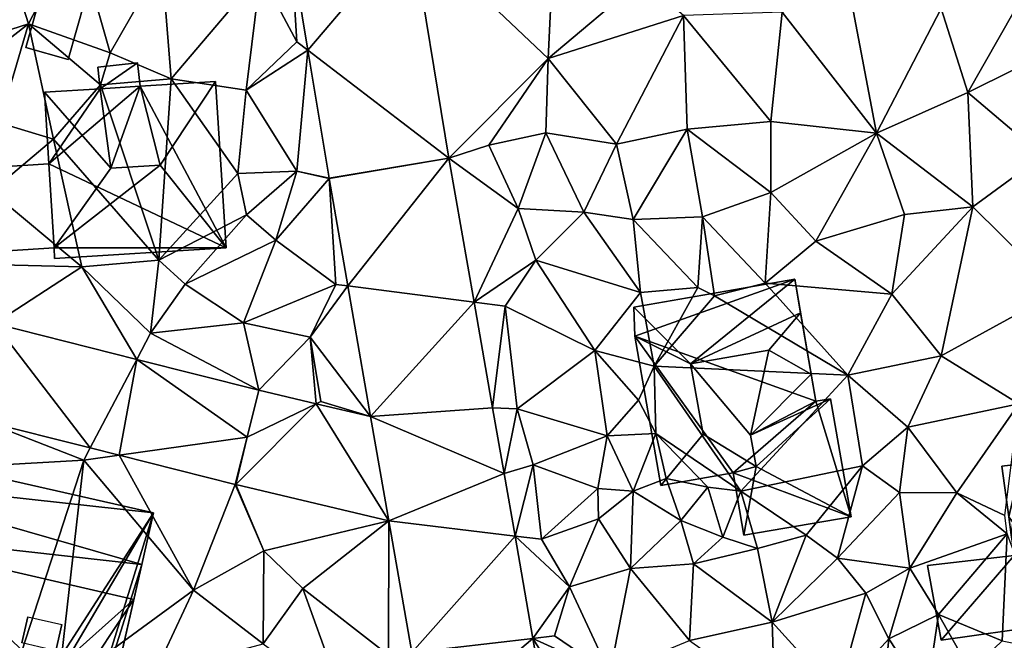
# Model space of a CAD drawing. Extents: x 574960 to 576044, y 6225931 to 6227012.
# Drawn here: x 575299 to 575360, y 6226305 to 6226343 of the extents above; entities that cross this region are included whole.
import ezdxf

# ---------------------------------------------------------------- set-up
doc = ezdxf.new("R2010")
doc.units = 0
doc.header["$MEASUREMENT"] = 0
for name, color, linetype in [('Bygninger_LOD2', 1, 'Continuous'), ('Terraen', 33, 'Continuous'), ('Terraen_vej', 33, 'Continuous')]:
    doc.layers.add(name, color=color, linetype=linetype)

# ---------------------------------------------------------------- blocks, each defined once
blk = doc.blocks.new('1km_6226_575_UTM32_ACAD_1_FMEBLOCK49')
at = {"layer": 'Terraen', "color": 9, "true_color": 0xbbbbbb}
for points in [[(10.55, 35.881, 52.75), (19, 27.87, 52.53), (19.26, 33.05, 52.63)], [(10.55, 35.881, 52.75), (12.887, 21.738, 52.67), (19, 27.87, 52.53)], [(-13.04, 30, 53.1), (-10.12, 35.65, 53.11), (-14.44, 34.38, 53.18)], [(-8, 28.23, 52.97), (-10.12, 35.65, 53.11), (-13.04, 30, 53.1)], [(-8, 28.23, 52.97), (-4.82, 33.79, 52.9), (-10.12, 35.65, 53.11)], [(3.154, 34.634, 52.905), (1.27, 33.12, 52.93), (3.51, 28.91, 52.8)], [(3.154, 34.634, 52.905), (3.51, 28.91, 52.8), (4.186, 28.393, 52.845)], [(-22.69, 26.93, 52.85), (-13.04, 30, 53.1), (-14.44, 34.38, 53.18)], [(-8, 28.23, 52.97), (-4.25, 26.62, 52.88), (-4.82, 33.79, 52.9)], [(-4.25, 26.62, 52.88), (1.27, 33.12, 52.93), (-4.82, 33.79, 52.9)], [(0.39, 25.93, 52.81), (1.27, 33.12, 52.93), (-4.25, 26.62, 52.88)], [(0.39, 25.93, 52.81), (3.51, 28.91, 52.8), (1.27, 33.12, 52.93)], [(19, 27.87, 52.53), (24.79, 32.75, 52.89), (19.26, 33.05, 52.63)], [(19, 27.87, 52.53), (27.36, 30.52, 52.45), (24.79, 32.75, 52.89)], [(44.9, 25.78, 52.35), (48.76, 32.57, 52.86), (43.24, 30.95, 52.54)], [(44.9, 25.78, 52.35), (53.42, 30.01, 52.26), (48.76, 32.57, 52.86)], [(39.26, 23.27, 52.35), (37.68, 31.62, 52.42), (33.43, 30.73, 52.42)], [(39.26, 23.27, 52.35), (43.24, 30.95, 52.54), (37.68, 31.62, 52.42)], [(23.23, 22.59, 52.35), (27.36, 30.52, 52.45), (19, 27.87, 52.53)], [(23.23, 22.59, 52.35), (27.58, 23.52, 52.37), (27.36, 30.52, 52.45)], [(32.75, 23.99, 52.33), (33.43, 30.73, 52.42), (27.36, 30.52, 52.45)], [(27.58, 23.52, 52.37), (32.75, 23.99, 52.33), (27.36, 30.52, 52.45)], [(39.26, 23.27, 52.35), (33.43, 30.73, 52.42), (32.75, 23.99, 52.33)], [(39.26, 23.27, 52.35), (44.9, 25.78, 52.35), (43.24, 30.95, 52.54)], [(-19.79, 24.77, 53.2), (-13.04, 30, 53.1), (-22.69, 26.93, 52.85)], [(-14.85, 23.9, 53.06), (-13.04, 30, 53.1), (-19.79, 24.77, 53.2)], [(-11.51, 22.9, 52.85), (-13.04, 30, 53.1), (-14.85, 23.9, 53.06)], [(-8, 28.23, 52.97), (-13.04, 30, 53.1), (-8.61, 26.24, 52.29)], [(-11.51, 22.9, 52.85), (-8.61, 26.24, 52.29), (-13.04, 30, 53.1)], [(44.9, 25.78, 52.35), (49.5, 21.88, 52.29), (53.42, 30.01, 52.26)], [(4.186, 28.393, 52.845), (3.51, 28.91, 52.8), (0.39, 25.93, 52.81)], [(-8, 28.23, 52.97), (-8.61, 26.24, 52.29), (-4.25, 26.62, 52.88)], [(4.186, 28.393, 52.845), (0.39, 25.93, 52.81), (3.5, 20.92, 52.82)], [(5.49, 20.499, 52.769), (4.186, 28.393, 52.845), (3.5, 20.92, 52.82)], [(12.887, 21.738, 52.67), (15.34, 22.53, 52.65), (19, 27.87, 52.53)], [(15.34, 22.53, 52.65), (18.87, 23.29, 52.56), (19, 27.87, 52.53)], [(18.87, 23.29, 52.56), (23.23, 22.59, 52.35), (19, 27.87, 52.53)], [(-5.01, 15.44, 52.65), (-8.61, 26.24, 52.29), (-11.51, 22.9, 52.85)], [(-5.01, 15.44, 52.65), (-4.25, 26.62, 52.88), (-8.61, 26.24, 52.29)], [(-5.01, 15.44, 52.65), (-0.13, 20.79, 53.16), (-4.25, 26.62, 52.88)], [(-0.13, 20.79, 53.16), (0.39, 25.93, 52.81), (-4.25, 26.62, 52.88)], [(-0.13, 20.79, 53.16), (3.5, 20.92, 52.82), (0.39, 25.93, 52.81)], [(45.2, 18.73, 52.42), (44.9, 25.78, 52.35), (39.26, 23.27, 52.35)], [(45.2, 18.73, 52.42), (49.5, 21.88, 52.29), (44.9, 25.78, 52.35)], [(-15.34, 19.68, 52.96), (-11.51, 22.9, 52.85), (-14.85, 23.9, 53.06)], [(32.73, 19.62, 52.46), (32.75, 23.99, 52.33), (27.58, 23.52, 52.37)], [(32.73, 19.62, 52.46), (39.26, 23.27, 52.35), (32.75, 23.99, 52.33)], [(17.16, 18.62, 52.58), (18.87, 23.29, 52.56), (15.34, 22.53, 52.65)], [(17.16, 18.62, 52.58), (21.21, 18.4, 52.42), (18.87, 23.29, 52.56)], [(21.21, 18.4, 52.42), (23.23, 22.59, 52.35), (18.87, 23.29, 52.56)], [(24.24, 17.95, 52.46), (27.58, 23.52, 52.37), (23.23, 22.59, 52.35)], [(28.53, 18.12, 52.51), (27.58, 23.52, 52.37), (24.24, 17.95, 52.46)], [(28.53, 18.12, 52.51), (32.73, 19.62, 52.46), (27.58, 23.52, 52.37)], [(35.51, 16.62, 52.48), (39.26, 23.27, 52.35), (32.73, 19.62, 52.46)], [(35.51, 16.62, 52.48), (40.98, 18.26, 52.54), (39.26, 23.27, 52.35)], [(45.2, 18.73, 52.42), (39.26, 23.27, 52.35), (40.98, 18.26, 52.54)], [(-9.76, 15.03, 52.91), (-11.51, 22.9, 52.85), (-15.34, 19.68, 52.96)], [(-9.76, 15.03, 52.91), (-5.01, 15.44, 52.65), (-11.51, 22.9, 52.85)], [(12.887, 21.738, 52.67), (17.16, 18.62, 52.58), (15.34, 22.53, 52.65)], [(24.24, 17.95, 52.46), (23.23, 22.59, 52.35), (21.21, 18.4, 52.42)], [(50.49, 13.5, 52.24), (49.5, 21.88, 52.29), (45.2, 18.73, 52.42)], [(12.887, 21.738, 52.67), (14.44, 12.847, 52.491), (17.16, 18.62, 52.58)], [(-5.01, 15.44, 52.65), (0.41, 18.23, 54.14), (-0.13, 20.79, 53.16)], [(0.41, 18.23, 54.14), (3.5, 20.92, 52.82), (-0.13, 20.79, 53.16)], [(2.22, 16.67, 52.86), (3.5, 20.92, 52.82), (0.41, 18.23, 54.14)], [(5.496, 20.465, 52.768), (3.5, 20.92, 52.82), (2.22, 16.67, 52.86)], [(5.496, 20.465, 52.768), (5.49, 20.499, 52.769), (3.5, 20.92, 52.82)], [(5.496, 20.465, 52.768), (2.22, 16.67, 52.86), (5.91, 13.95, 52.55)], [(5.496, 20.465, 52.768), (5.91, 13.95, 52.55), (6.65, 13.854, 52.648)], [(-9.76, 15.03, 52.91), (-15.34, 19.68, 52.96), (-14.72, 15.15, 52.89)], [(32.39, 14.03, 52.55), (32.73, 19.62, 52.46), (28.53, 18.12, 52.51)], [(32.39, 14.03, 52.55), (35.51, 16.62, 52.48), (32.73, 19.62, 52.46)], [(-3.39, 13.96, 52.62), (0.41, 18.23, 54.14), (-5.01, 15.44, 52.65)], [(-3.39, 13.96, 52.62), (2.22, 16.67, 52.86), (0.41, 18.23, 54.14)], [(14.44, 12.847, 52.491), (18.24, 15.43, 52.45), (17.16, 18.62, 52.58)], [(18.24, 15.43, 52.45), (21.21, 18.4, 52.42), (17.16, 18.62, 52.58)], [(18.24, 15.43, 52.45), (24.7, 13.44, 52.49), (21.21, 18.4, 52.42)], [(24.7, 13.44, 52.49), (24.24, 17.95, 52.46), (21.21, 18.4, 52.42)], [(40.2, 13.34, 52.35), (40.98, 18.26, 52.54), (35.51, 16.62, 52.48)], [(40.2, 13.34, 52.35), (45.2, 18.73, 52.42), (40.98, 18.26, 52.54)], [(43.24, 9.55, 52.27), (45.2, 18.73, 52.42), (40.2, 13.34, 52.35)], [(43.24, 9.55, 52.27), (50.49, 13.5, 52.24), (45.2, 18.73, 52.42)], [(28.23, 13.76, 52.45), (28.53, 18.12, 52.51), (24.24, 17.95, 52.46)], [(28.23, 13.76, 52.45), (24.24, 17.95, 52.46), (24.7, 13.44, 52.49)], [(29.27, 13.25, 51.41), (28.53, 18.12, 52.51), (28.23, 13.76, 52.45)], [(29.27, 13.25, 51.41), (32.39, 14.03, 52.55), (28.53, 18.12, 52.51)], [(0.21, 11.58, 52.49), (2.22, 16.67, 52.86), (-3.39, 13.96, 52.62)], [(0.21, 11.58, 52.49), (5.91, 13.95, 52.55), (2.22, 16.67, 52.86)], [(40.2, 13.34, 52.35), (35.51, 16.62, 52.48), (32.39, 14.03, 52.55)], [(-5.51, 10.94, 52.52), (-5.01, 15.44, 52.65), (-9.76, 15.03, 52.91)], [(-5.51, 10.94, 52.52), (-3.39, 13.96, 52.62), (-5.01, 15.44, 52.65)], [(14.44, 12.847, 52.491), (16.35, 12.6, 52.55), (18.24, 15.43, 52.45)], [(21.88, 9.88, 52.55), (18.24, 15.43, 52.45), (16.35, 12.6, 52.55)], [(21.88, 9.88, 52.55), (24.7, 13.44, 52.49), (18.24, 15.43, 52.45)], [(-15.134, 11.536, 52.87), (-9.76, 15.03, 52.91), (-14.72, 15.15, 52.89)], [(-15.134, 11.536, 52.87), (-6.359, 9.326, 52.709), (-9.76, 15.03, 52.91)], [(-6.359, 9.326, 52.709), (-5.51, 10.94, 52.52), (-9.76, 15.03, 52.91)], [(37.48, 8.36, 52.27), (32.39, 14.03, 52.55), (29.27, 13.25, 51.41)], [(37.48, 8.36, 52.27), (40.2, 13.34, 52.35), (32.39, 14.03, 52.55)], [(-5.51, 10.94, 52.52), (0.21, 11.58, 52.49), (-3.39, 13.96, 52.62)], [(4.33, 10.69, 52.6), (5.91, 13.95, 52.55), (0.21, 11.58, 52.49)], [(6.65, 13.854, 52.648), (5.91, 13.95, 52.55), (4.33, 10.69, 52.6)], [(8.057, 5.798, 52.502), (6.65, 13.854, 52.648), (4.33, 10.69, 52.6)], [(25.55, 8.91, 52.61), (24.7, 13.44, 52.49), (21.88, 9.88, 52.55)], [(25.55, 8.91, 52.61), (28.23, 13.76, 52.45), (24.7, 13.44, 52.49)], [(25.55, 8.91, 52.61), (29.27, 13.25, 51.41), (28.23, 13.76, 52.45)], [(48.03, 6.59, 52.32), (50.49, 13.5, 52.24), (43.24, 9.55, 52.27)], [(14.44, 12.847, 52.491), (15.577, 6.336, 52.359), (16.35, 12.6, 52.55)], [(37.48, 8.36, 52.27), (29.27, 13.25, 51.41), (25.55, 8.91, 52.61)], [(37.48, 8.36, 52.27), (43.24, 9.55, 52.27), (40.2, 13.34, 52.35)], [(15.577, 6.336, 52.359), (17.09, 6.28, 52.52), (16.35, 12.6, 52.55)], [(17.09, 6.28, 52.52), (21.88, 9.88, 52.55), (16.35, 12.6, 52.55)], [(1.152, 7.434, 52.571), (0.21, 11.58, 52.49), (-5.51, 10.94, 52.52)], [(1.152, 7.434, 52.571), (4.33, 10.69, 52.6), (0.21, 11.58, 52.49)], [(1.152, 7.434, 52.571), (-5.51, 10.94, 52.52), (-6.359, 9.326, 52.709)], [(1.152, 7.434, 52.571), (4.7, 6.593, 52.536), (4.33, 10.69, 52.6)], [(4.7, 6.593, 52.536), (4.98, 6.73, 52.58), (4.33, 10.69, 52.6)], [(8.057, 5.798, 52.502), (4.33, 10.69, 52.6), (4.98, 6.73, 52.58)], [(22.64, 4.61, 52.37), (21.88, 9.88, 52.55), (17.09, 6.28, 52.52)], [(24.58, 6.8, 52.5), (25.55, 8.91, 52.61), (21.88, 9.88, 52.55)], [(22.64, 4.61, 52.37), (24.58, 6.8, 52.5), (21.88, 9.88, 52.55)], [(41.18, 5.15, 52.31), (43.24, 9.55, 52.27), (37.48, 8.36, 52.27)], [(48.03, 6.59, 52.32), (43.24, 9.55, 52.27), (41.18, 5.15, 52.31)], [(25.65, 4.75, 51.57), (25.55, 8.91, 52.61), (24.58, 6.8, 52.5)], [(30.88, 1.2, 53.53), (25.55, 8.91, 52.61), (25.65, 4.75, 51.57)], [(30.88, 1.2, 53.53), (37.48, 8.36, 52.27), (25.55, 8.91, 52.61)], [(30.88, 1.2, 53.53), (38.39, 2.77, 52.29), (37.48, 8.36, 52.27)], [(38.39, 2.77, 52.29), (41.18, 5.15, 52.31), (37.48, 8.36, 52.27)], [(8.057, 5.798, 52.502), (4.98, 6.73, 52.58), (4.7, 6.593, 52.536)], [(22.64, 4.61, 52.37), (25.65, 4.75, 51.57), (24.58, 6.8, 52.5)], [(16.284, 2.287, 52.277), (17.09, 6.28, 52.52), (15.577, 6.336, 52.359)], [(16.284, 2.287, 52.277), (18.08, 2.82, 52.25), (17.09, 6.28, 52.52)], [(18.08, 2.82, 52.25), (22.64, 4.61, 52.37), (17.09, 6.28, 52.52)], [(44.22, 1.09, 52.36), (48.03, 6.59, 52.32), (41.18, 5.15, 52.31)], [(44.22, 1.09, 52.36), (47.18, -0.31, 52.59), (48.03, 6.59, 52.32)], [(-15.823, 5.522, 52.89), (-16.14, 2.75, 52.76), (-9.63, 3.11, 52.61)], [(-9.234, 3.863, 52.792), (-15.823, 5.522, 52.89), (-9.63, 3.11, 52.61)], [(40.67, 1.11, 52.36), (41.18, 5.15, 52.31), (38.39, 2.77, 52.29)], [(44.22, 1.09, 52.36), (41.18, 5.15, 52.31), (40.67, 1.11, 52.36)], [(-0.252, 1.601, 52.659), (0.44, 4.52, 52.615), (-0.293, 1.611, 52.659)], [(22.06, 1.37, 51.77), (22.64, 4.61, 52.37), (18.08, 2.82, 52.25)], [(24.25, 1.19, 52.45), (22.64, 4.61, 52.37), (22.06, 1.37, 51.77)], [(24.25, 1.19, 52.45), (25.65, 4.75, 51.57), (22.64, 4.61, 52.37)], [(24.25, 1.19, 52.45), (26.28, 1.98, 51.64), (25.65, 4.75, 51.57)], [(28.85, 1.45, 53.6), (30.88, 1.2, 53.53), (25.65, 4.75, 51.57)], [(28.85, 1.45, 53.6), (25.65, 4.75, 51.57), (26.28, 1.98, 51.64)], [(-7.454, 3.415, 52.766), (-9.234, 3.863, 52.792), (-9.63, 3.11, 52.61)], [(-13.97, -10.25, 52.92), (-9.63, 3.11, 52.61), (-16.14, 2.75, 52.76)], [(-13.97, -10.25, 52.92), (-11.24, -11.02, 52.9), (-9.63, 3.11, 52.61)], [(-11.24, -11.02, 52.9), (-2.86, -4.9, 52.58), (-9.63, 3.11, 52.61)], [(-7.454, 3.415, 52.766), (-9.63, 3.11, 52.61), (-2.86, -4.9, 52.58)], [(-7.454, 3.415, 52.766), (-2.86, -4.9, 52.58), (-0.293, 1.611, 52.659)], [(16.284, 2.287, 52.277), (16.962, -1.574, 52.228), (18.08, 2.82, 52.25)], [(16.962, -1.574, 52.228), (18.59, -1.77, 52.31), (18.08, 2.82, 52.25)], [(18.59, -1.77, 52.31), (22.06, 1.37, 51.77), (18.08, 2.82, 52.25)], [(34.91, -1.52, 53.53), (38.39, 2.77, 52.29), (30.88, 1.2, 53.53)], [(36.86, -2.93, 52.16), (38.39, 2.77, 52.29), (34.91, -1.52, 53.53)], [(36.86, -2.93, 52.16), (40.67, 1.11, 52.36), (38.39, 2.77, 52.29)], [(27.19, -0.6, 52.42), (26.28, 1.98, 51.64), (24.25, 1.19, 52.45)], [(27.19, -0.6, 52.42), (28.85, 1.45, 53.6), (26.28, 1.98, 51.64)], [(-0.293, 1.611, 52.659), (-2.86, -4.9, 52.58), (1.47, -2.47, 52.72)], [(-0.252, 1.601, 52.659), (-0.293, 1.611, 52.659), (1.47, -2.47, 52.72)], [(9.182, -0.635, 52.372), (-0.252, 1.601, 52.659), (1.47, -2.47, 52.72)], [(18.59, -1.77, 52.31), (22.11, -0.51, 52.6), (22.06, 1.37, 51.77)], [(22.11, -0.51, 52.6), (24.25, 1.19, 52.45), (22.06, 1.37, 51.77)], [(29.77, -1.64, 53.8), (28.85, 1.45, 53.6), (27.19, -0.6, 52.42)], [(29.77, -1.64, 53.8), (30.88, 1.2, 53.53), (28.85, 1.45, 53.6)], [(24.09, -3.57, 52.47), (24.25, 1.19, 52.45), (22.11, -0.51, 52.6)], [(24.09, -3.57, 52.47), (27.19, -0.6, 52.42), (24.25, 1.19, 52.45)], [(31.92, -2.33, 52.07), (30.88, 1.2, 53.53), (29.77, -1.64, 53.8)], [(31.92, -2.33, 52.07), (34.91, -1.52, 53.53), (30.88, 1.2, 53.53)], [(36.86, -2.93, 52.16), (41.31, -3.55, 52.28), (40.67, 1.11, 52.36)], [(41.31, -3.55, 52.28), (44.22, 1.09, 52.36), (40.67, 1.11, 52.36)], [(41.31, -3.55, 52.28), (47.31, -1.44, 53.09), (44.22, 1.09, 52.36)], [(47.31, -1.44, 53.09), (47.18, -0.31, 52.59), (44.22, 1.09, 52.36)], [(20.33, -4.69, 52.24), (22.11, -0.51, 52.6), (18.59, -1.77, 52.31)], [(20.33, -4.69, 52.24), (24.09, -3.57, 52.47), (22.11, -0.51, 52.6)], [(24.09, -3.57, 52.47), (27.98, -3.28, 52.21), (27.19, -0.6, 52.42)], [(27.98, -3.28, 52.21), (29.77, -1.64, 53.8), (27.19, -0.6, 52.42)], [(9.182, -0.635, 52.372), (1.47, -2.47, 52.72), (3.88, -4.8, 52.41)], [(9.182, -0.635, 52.372), (3.88, -4.8, 52.41), (9.15, -8.92, 52.3)], [(9.182, -0.635, 52.372), (9.15, -8.92, 52.3), (10.607, -8.749, 52.322)], [(16.962, -1.574, 52.228), (20.33, -4.69, 52.24), (18.59, -1.77, 52.31)], [(16.962, -1.574, 52.228), (18.068, -7.875, 52.148), (20.33, -4.69, 52.24)], [(27.98, -3.28, 52.21), (31.92, -2.33, 52.07), (29.77, -1.64, 53.8)], [(32.82, -6.88, 52.01), (34.91, -1.52, 53.53), (31.92, -2.33, 52.07)], [(32.82, -6.88, 52.01), (36.86, -2.93, 52.16), (34.91, -1.52, 53.53)], [(43.08, -6.4, 52.3), (47.31, -1.44, 53.09), (41.31, -3.55, 52.28)], [(47, -8.02, 51.45), (47.31, -1.44, 53.09), (43.08, -6.4, 52.3)], [(47, -8.02, 51.45), (50.04, -8.62, 51.37), (47.31, -1.44, 53.09)], [(32.82, -6.88, 52.01), (31.92, -2.33, 52.07), (27.98, -3.28, 52.21)], [(1.43, -8.21, 52.68), (1.47, -2.47, 52.72), (-2.86, -4.9, 52.58)], [(3.88, -4.8, 52.41), (1.47, -2.47, 52.72), (1.43, -8.21, 52.68)], [(32.82, -6.88, 52.01), (38.6, -5.08, 52.09), (36.86, -2.93, 52.16)], [(38.6, -5.08, 52.09), (41.31, -3.55, 52.28), (36.86, -2.93, 52.16)], [(22.82, -10.05, 51.96), (24.09, -3.57, 52.47), (20.33, -4.69, 52.24)], [(22.82, -10.05, 51.96), (27.73, -8.01, 51.93), (24.09, -3.57, 52.47)], [(27.73, -8.01, 51.93), (27.98, -3.28, 52.21), (24.09, -3.57, 52.47)], [(27.73, -8.01, 51.93), (32.82, -6.88, 52.01), (27.98, -3.28, 52.21)], [(40.02, -7.91, 51.85), (41.31, -3.55, 52.28), (38.6, -5.08, 52.09)], [(40.02, -7.91, 51.85), (43.08, -6.4, 52.3), (41.31, -3.55, 52.28)], [(6.43, -11.87, 52.22), (3.88, -4.8, 52.41), (1.43, -8.21, 52.68)], [(6.43, -11.87, 52.22), (9.15, -8.92, 52.3), (3.88, -4.8, 52.41)], [(18.068, -7.875, 52.148), (19.39, -7.72, 52.14), (20.33, -4.69, 52.24)], [(22.82, -10.05, 51.96), (20.33, -4.69, 52.24), (19.39, -7.72, 52.14)], [(-5.26, -10.01, 52.54), (-2.86, -4.9, 52.58), (-11.24, -11.02, 52.9)], [(-5.26, -10.01, 52.54), (1.43, -8.21, 52.68), (-2.86, -4.9, 52.58)], [(36.88, -11.34, 51.81), (38.6, -5.08, 52.09), (32.82, -6.88, 52.01)], [(36.88, -11.34, 51.81), (40.02, -7.91, 51.85), (38.6, -5.08, 52.09)], [(42.35, -11.43, 52.19), (43.08, -6.4, 52.3), (40.02, -7.91, 51.85)], [(42.35, -11.43, 52.19), (45.05, -9.89, 51.41), (43.08, -6.4, 52.3)], [(45.05, -9.89, 51.41), (47, -8.02, 51.45), (43.08, -6.4, 52.3)], [(32.98, -11.74, 51.82), (32.82, -6.88, 52.01), (27.73, -8.01, 51.93)], [(36.88, -11.34, 51.81), (32.82, -6.88, 52.01), (32.98, -11.74, 51.82)], [(18.068, -7.875, 52.148), (22.82, -10.05, 51.96), (19.39, -7.72, 52.14)], [(18.068, -7.875, 52.148), (22.43, -14.8, 52.14), (22.82, -10.05, 51.96)], [(19.814, -17.816, 52.021), (22.43, -14.8, 52.14), (18.068, -7.875, 52.148)], [(36.88, -11.34, 51.81), (39.55, -12.58, 51.84), (40.02, -7.91, 51.85)], [(39.55, -12.58, 51.84), (42.35, -11.43, 52.19), (40.02, -7.91, 51.85)]]:
    blk.add_polyline3d(points, close=True, dxfattribs=at)
blk = doc.blocks.new('1km_6226_575_UTM32_ACAD_1_FMEBLOCK122')
at = {"layer": 'Terraen_vej', "color": 251, "true_color": 0x555555}
for points in [[(4.186, 28.393, 52.845), (10.55, 35.881, 52.75), (3.154, 34.634, 52.905)], [(4.186, 28.393, 52.845), (12.887, 21.738, 52.67), (10.55, 35.881, 52.75)], [(12.887, 21.738, 52.67), (4.186, 28.393, 52.845), (5.49, 20.499, 52.769)], [(12.887, 21.738, 52.67), (5.49, 20.499, 52.769), (5.496, 20.465, 52.768)], [(6.65, 13.854, 52.648), (12.887, 21.738, 52.67), (5.496, 20.465, 52.768)], [(6.65, 13.854, 52.648), (14.44, 12.847, 52.491), (12.887, 21.738, 52.67)], [(14.44, 12.847, 52.491), (6.65, 13.854, 52.648), (8.057, 5.798, 52.502)], [(14.44, 12.847, 52.491), (8.057, 5.798, 52.502), (15.577, 6.336, 52.359)], [(-9.234, 3.863, 52.792), (-15.134, 11.536, 52.87), (-15.823, 5.522, 52.89)], [(-9.234, 3.863, 52.792), (-6.359, 9.326, 52.709), (-15.134, 11.536, 52.87)], [(-7.454, 3.415, 52.766), (-6.359, 9.326, 52.709), (-9.234, 3.863, 52.792)], [(0.44, 4.52, 52.615), (-6.359, 9.326, 52.709), (-7.454, 3.415, 52.766)], [(0.44, 4.52, 52.615), (1.152, 7.434, 52.571), (-6.359, 9.326, 52.709)], [(0.44, 4.52, 52.615), (4.7, 6.593, 52.536), (1.152, 7.434, 52.571)], [(-0.252, 1.601, 52.659), (4.7, 6.593, 52.536), (0.44, 4.52, 52.615)], [(9.182, -0.635, 52.372), (4.7, 6.593, 52.536), (-0.252, 1.601, 52.659)], [(9.182, -0.635, 52.372), (8.057, 5.798, 52.502), (4.7, 6.593, 52.536)], [(16.284, 2.287, 52.277), (15.577, 6.336, 52.359), (8.057, 5.798, 52.502)], [(9.182, -0.635, 52.372), (16.284, 2.287, 52.277), (8.057, 5.798, 52.502)], [(0.44, 4.52, 52.615), (-7.454, 3.415, 52.766), (-0.293, 1.611, 52.659)], [(9.182, -0.635, 52.372), (16.962, -1.574, 52.228), (16.284, 2.287, 52.277)], [(9.182, -0.635, 52.372), (10.607, -8.749, 52.322), (16.962, -1.574, 52.228)], [(16.962, -1.574, 52.228), (10.607, -8.749, 52.322), (18.068, -7.875, 52.148)], [(11.443, -13.51, 52.292), (18.068, -7.875, 52.148), (10.607, -8.749, 52.322)], [(11.443, -13.51, 52.292), (19.814, -17.816, 52.021), (18.068, -7.875, 52.148)]]:
    blk.add_polyline3d(points, close=True, dxfattribs=at)
blk = doc.blocks.new('building_16705')
at = {"layer": 'Bygninger_LOD2', "color": 16, "true_color": 0x7e0000}
for points in [[(-2.794, -2.73, 52.12), (-3.623, 1.87, 52.61), (1.742, 2.495, 52.1), (3.623, -1.839, 51.498)], [(1.716, 2.49, 53.61), (-3.623, 1.87, 52.61), (1.742, 2.495, 52.1)], [(-2.794, -2.73, 53.68), (-3.623, 1.87, 53.69), (1.716, 2.49, 53.61)], [(-3.623, 1.87, 53.69), (-3.623, 1.87, 52.61), (1.716, 2.49, 53.61)], [(1.716, 2.49, 53.61), (3.606, -1.84, 53.59), (-2.794, -2.73, 53.68)], [(2.946, 2.73, 53.59), (3.606, -1.84, 53.59), (1.716, 2.49, 53.61)], [(2.946, 2.73, 52.31), (1.716, 2.49, 53.61), (1.742, 2.495, 52.1)], [(2.946, 2.73, 53.59), (1.716, 2.49, 53.61), (2.946, 2.73, 52.31)], [(1.742, 2.495, 52.1), (2.946, 2.73, 52.31), (3.623, -1.839, 51.498)], [(2.946, 2.73, 52.31), (3.623, -1.839, 51.498), (3.606, -1.84, 53.59), (2.946, 2.73, 53.59)], [(-3.623, 1.87, 52.61), (-2.794, -2.73, 52.12), (-2.794, -2.73, 53.68), (-3.623, 1.87, 53.69)], [(-2.794, -2.73, 52.12), (-2.794, -2.73, 53.68), (3.606, -1.84, 53.59), (3.623, -1.839, 51.498)]]:
    blk.add_3dface(points, dxfattribs=at)
blk = doc.blocks.new('building_199763')
at = {"layer": 'Bygninger_LOD2', "color": 16, "true_color": 0x7e0000}
for points in [[(5.69, 31.08, 59.48), (24.3, 26.87, 59.4), (5.2, 28.97, 61.31)], [(24.3, 26.87, 52.61), (5.2, 28.97, 53.14), (5.69, 31.08, 52.92)], [(5.69, 31.08, 59.48), (24.3, 26.87, 59.4), (24.3, 26.87, 52.61), (5.69, 31.08, 52.92)], [(17.83, 16.83, 52.84), (4.15, 19.93, 53.17), (5.2, 28.97, 53.14)], [(23.58, 23.68, 62.17), (4.48, 25.83, 64.05), (5.2, 28.97, 61.31)], [(24.3, 26.87, 59.4), (23.58, 23.68, 62.17), (5.2, 28.97, 61.31)], [(24.3, 26.87, 52.61), (17.83, 16.83, 52.84), (5.2, 28.97, 53.14)], [(24.3, 26.87, 52.61), (23.58, 23.68, 52.36), (6.65, -29.98, 53.48)], [(24.3, 26.87, 52.61), (6.65, -29.98, 53.48), (17.47, 15.28, 52.72)], [(24.3, 26.87, 52.61), (17.47, 15.28, 52.72), (17.83, 16.83, 52.84)], [(24.3, 26.87, 59.4), (23.58, 23.68, 52.36), (23.58, 23.68, 62.17)], [(24.3, 26.87, 52.61), (23.58, 23.68, 52.36), (24.3, 26.87, 59.4)], [(17.83, 16.83, 59.1), (4.269, 24.907, 63.238), (4.48, 25.83, 64.05)], [(17.83, 16.83, 59.1), (4.48, 25.83, 64.05), (23.09, 21.54, 64.03)], [(23.58, 23.68, 62.17), (23.09, 21.54, 64.03), (4.48, 25.83, 64.05)], [(3.95, 23.51, 62.01), (4.269, 24.907, 63.238), (17.83, 16.83, 59.1)], [(4.15, 19.93, 59.07), (3.95, 23.51, 62.01), (17.83, 16.83, 59.1)], [(23.58, 23.68, 52.36), (21.46, 14.37, 51.4), (6.65, -29.98, 53.48)], [(21.82, 15.95, 59.13), (23.58, 23.68, 52.36), (21.46, 14.37, 51.4)], [(23.58, 23.68, 62.17), (23.58, 23.68, 52.36), (21.82, 15.95, 59.13)], [(23.09, 21.54, 64.03), (23.58, 23.68, 62.17), (21.82, 15.95, 59.13)], [(19.71, 16.44, 59.13), (17.83, 16.83, 59.1), (23.09, 21.54, 64.03)], [(21.82, 15.95, 59.13), (19.71, 16.44, 59.13), (23.09, 21.54, 64.03)], [(16.18, 18.85, 60.46), (16.55, 20.46, 61.925), (16.18, 18.85, 61.95)], [(16.18, 18.85, 60.46), (16.55, 20.46, 61.925), (18.65, 19.98, 61.945), (18.28, 18.37, 60.46)], [(16.18, 18.85, 61.95), (16.55, 20.46, 61.925), (18.65, 19.98, 61.945), (18.28, 18.37, 61.98)], [(4.15, 19.93, 53.17), (17.83, 16.83, 52.84), (17.83, 16.83, 59.1), (4.15, 19.93, 59.07)], [(18.28, 18.37, 60.46), (18.65, 19.98, 61.945), (18.28, 18.37, 61.98)]]:
    blk.add_3dface(points, dxfattribs=at)
blk = doc.blocks.new('building_164296')
at = {"layer": 'Bygninger_LOD2', "color": 16, "true_color": 0x7e0000}
for points in [[(1.65, 7.03, 59.46), (-5.22, 6.17, 52.3), (3.29, 7.24, 52.26)], [(-5.22, 6.17, 52.3), (3.29, 7.24, 52.26), (3.36, 6.66, 52.19)], [(-0.48, 4, 59.84), (-5.22, 6.17, 59.41), (1.65, 7.03, 59.46)], [(-5.22, 6.17, 59.41), (-5.22, 6.17, 52.3), (1.65, 7.03, 59.46)], [(1.65, 7.03, 59.46), (4.26, 4.75, 59.31), (-0.48, 4, 59.84)], [(1.65, 7.03, 59.46), (3.29, 7.24, 52.26), (3.29, 7.24, 59.36)], [(3.29, 7.24, 59.36), (3.36, 6.66, 59.37), (1.65, 7.03, 59.46)], [(1.65, 7.03, 59.46), (3.36, 6.66, 59.37), (4.26, 4.75, 59.31)], [(3.36, 6.66, 59.37), (3.36, 6.66, 52.19), (3.29, 7.24, 52.26), (3.29, 7.24, 59.36)], [(4.01, 6.74, 52.2), (3.36, 6.66, 52.19), (3.36, 6.66, 59.37), (4.01, 6.74, 59.29)], [(3.36, 6.66, 52.19), (4.01, 6.74, 52.2), (4.26, 4.75, 52.13)], [(3.36, 6.66, 59.37), (4.01, 6.74, 59.29), (4.26, 4.75, 59.31)], [(4.01, 6.74, 52.2), (4.01, 6.74, 59.29), (4.26, 4.75, 59.31), (4.26, 4.75, 52.13)], [(-5.22, 6.17, 52.3), (3.36, 6.66, 52.19), (-4.84, 3.17, 52.36)], [(-5.22, 6.17, 59.41), (-5.22, 6.17, 52.3), (-4.84, 3.17, 52.36), (-4.84, 3.17, 59.48)], [(-4.84, 3.17, 59.48), (-5.22, 6.17, 59.41), (-0.48, 4, 59.84)], [(3.36, 6.66, 52.19), (4.26, 4.75, 52.13), (-4.84, 3.17, 52.36)], [(-5.46, -1.22, 52.28), (4.26, 4.75, 52.13), (6.05, -6.07, 51.91)], [(-4.84, 3.17, 52.36), (4.26, 4.75, 52.13), (-5.46, -1.22, 52.28)], [(-0.48, 4, 59.84), (4.26, 4.75, 59.31), (1.41, -3.88, 59.84)], [(4.68, 4.8, 59.27), (6.05, -6.07, 59.34), (1.41, -3.88, 59.84)], [(4.26, 4.75, 59.31), (4.68, 4.8, 59.27), (1.41, -3.88, 59.84)], [(4.26, 4.75, 52.13), (4.26, 4.75, 59.31), (4.68, 4.8, 59.27), (4.68, 4.8, 52.13)], [(4.26, 4.75, 52.13), (4.68, 4.8, 52.13), (6.05, -6.07, 51.91)], [(4.68, 4.8, 52.13), (4.68, 4.8, 59.27), (6.05, -6.07, 59.34), (6.05, -6.07, 51.91)], [(-4.05, -2.24, 59.44), (-4.84, 3.17, 59.48), (-0.48, 4, 59.84)], [(-4.05, -2.24, 59.44), (-0.48, 4, 59.84), (1.41, -3.88, 59.84)], [(-4.84, 3.17, 52.36), (-5.61, -0.1, 52.39), (-6.05, 3.02, 52.37)], [(-4.84, 3.17, 59.48), (-4.84, 3.17, 52.36), (-6.05, 3.02, 52.37), (-6.05, 3.02, 59.38)], [(-4.84, 3.17, 59.48), (-5.61, -0.1, 59.35), (-6.05, 3.02, 59.38)], [(-5.46, -1.22, 52.28), (-5.61, -0.1, 52.39), (-4.84, 3.17, 52.36)], [(-4.05, -2.24, 59.44), (-5.61, -0.1, 59.35), (-4.84, 3.17, 59.48)], [(-5.61, -0.1, 59.35), (-5.61, -0.1, 52.39), (-6.05, 3.02, 52.37)], [(-5.61, -0.1, 59.35), (-6.05, 3.02, 52.37), (-6.05, 3.02, 59.38)], [(-5.46, -1.22, 59.34), (-5.61, -0.1, 59.35), (-4.05, -2.24, 59.44)], [(-5.46, -1.22, 52.28), (-5.61, -0.1, 52.39), (-5.46, -1.22, 59.34)], [(-5.46, -1.22, 59.34), (-5.61, -0.1, 52.39), (-5.61, -0.1, 59.35)], [(-5.46, -1.22, 52.28), (-4.05, -2.24, 52.31), (-5.255, -2.475, 52.1)], [(-5.46, -1.22, 52.28), (6.05, -6.07, 51.91), (-4.05, -2.24, 52.31)], [(-5.23, -2.47, 59.34), (-5.46, -1.22, 59.34), (-4.05, -2.24, 59.44)], [(-5.23, -2.47, 59.34), (-5.46, -1.22, 52.28), (-5.46, -1.22, 59.34)], [(-5.23, -2.47, 59.34), (-5.255, -2.475, 52.1), (-5.46, -1.22, 52.28)], [(-5.255, -2.475, 52.1), (-5.23, -2.47, 59.34), (-4.05, -2.24, 53.59)], [(-4.05, -2.24, 52.31), (-5.255, -2.475, 52.1), (-4.05, -2.24, 53.59)], [(-5.23, -2.47, 59.34), (-4.05, -2.24, 59.44), (-4.05, -2.24, 53.59)], [(-3.29, -7.24, 51.43), (-3.373, -6.809, 51.498), (-4.05, -2.24, 52.31)], [(-4.05, -2.24, 53.59), (-3.29, -7.24, 51.43), (-3.29, -7.24, 59.39)], [(-4.05, -2.24, 53.59), (-3.29, -7.24, 59.39), (-4.05, -2.24, 59.44)], [(-4.05, -2.24, 52.31), (-3.29, -7.24, 51.43), (-4.05, -2.24, 53.59)], [(6.05, -6.07, 51.91), (-3.29, -7.24, 51.43), (-3.373, -6.809, 51.498), (-4.05, -2.24, 52.31)], [(1.41, -3.88, 59.84), (-3.29, -7.24, 59.39), (-4.05, -2.24, 59.44)], [(-3.29, -7.24, 59.39), (1.41, -3.88, 59.84), (6.05, -6.07, 59.34)], [(-3.29, -7.24, 59.39), (-3.29, -7.24, 51.43), (6.05, -6.07, 51.91), (6.05, -6.07, 59.34)]]:
    blk.add_3dface(points, dxfattribs=at)
blk = doc.blocks.new('building_64170')
at = {"layer": 'Bygninger_LOD2', "color": 16, "true_color": 0x7e0000}
for points in [[(-2.31, 5.765, 56.75), (0.14, 6.035, 56.72), (0.14, 6.035, 52.89), (-2.31, 5.765, 52.9)], [(-2.16, 4.435, 52.77), (-2.31, 5.765, 52.9), (0.14, 6.035, 52.89)], [(-2.31, 5.765, 56.75), (0.14, 6.035, 56.72), (-2.16, 4.435, 57.04)], [(-2.16, 4.435, 57.04), (-2.31, 5.765, 56.75), (-2.31, 5.765, 52.9), (-2.16, 4.435, 52.77)], [(-2.16, 4.435, 52.77), (0.14, 6.035, 52.89), (0.3, 4.585, 52.85)], [(-2.16, 4.435, 57.04), (0.14, 6.035, 56.72), (0.3, 4.585, 57.03)], [(0.3, 4.585, 52.85), (0.14, 6.035, 52.89), (0.14, 6.035, 56.72), (0.3, 4.585, 57.03)], [(4.95, 4.875, 52.84), (0.3, 4.585, 52.85), (0.3, 4.585, 57.03), (4.95, 4.875, 57.02)], [(0.3, 4.585, 52.85), (4.95, 4.875, 52.84), (5.6, -5.365, 52.75)], [(1.54, -0.285, 58.08), (0.3, 4.585, 57.03), (4.95, 4.875, 57.02)], [(4.95, 4.875, 57.02), (5.6, -5.365, 56.96), (1.54, -0.285, 58.08)], [(5.6, -5.365, 52.75), (4.95, 4.875, 52.84), (4.95, 4.875, 57.02), (5.6, -5.365, 56.96)], [(-5.6, 4.215, 56.99), (-2.16, 4.435, 57.04), (-2.16, 4.435, 52.77), (-5.6, 4.215, 52.87)], [(-5.33, -0.205, 52.8), (-5.6, 4.215, 52.87), (-2.16, 4.435, 52.77)], [(-5.6, 4.215, 56.99), (-2.16, 4.435, 57.04), (-1.51, -0.455, 58.09)], [(-5.33, -0.205, 52.8), (-2.16, 4.435, 52.77), (0.3, 4.585, 52.85)], [(-5.33, -0.205, 52.8), (0.3, 4.585, 52.85), (5.6, -5.365, 52.75)], [(-2.16, 4.435, 57.04), (0.3, 4.585, 57.03), (-1.51, -0.455, 58.09)], [(-1.51, -0.455, 58.09), (0.3, 4.585, 57.03), (1.54, -0.285, 58.08)], [(-5.33, -0.205, 56.95), (-5.6, 4.215, 56.99), (-1.51, -0.455, 58.09), (-5.01, -5.375, 57.01)], [(-5.6, 4.215, 56.99), (-5.6, 4.215, 52.87), (-5.33, -0.205, 56.95)], [(-5.6, 4.215, 52.87), (-5.33, -0.205, 52.8), (-5.33, -0.205, 56.95)], [(-5.33, -0.205, 52.8), (5.6, -5.365, 52.75), (-5.01, -5.375, 52.79)], [(-5.33, -0.205, 56.95), (-5.01, -5.375, 52.79), (-5.01, -5.375, 57.01)], [(-5.33, -0.205, 56.95), (-5.33, -0.205, 52.8), (-5.01, -5.375, 52.79)], [(1.54, -0.285, 58.08), (5.6, -5.365, 56.96), (-5.01, -5.375, 57.01)], [(-1.51, -0.455, 58.09), (1.54, -0.285, 58.08), (-5.01, -5.375, 57.01)], [(5.6, -5.365, 56.96), (-4.98, -6.035, 56.92), (-5.01, -5.375, 57.01)], [(5.6, -5.365, 52.75), (-4.98, -6.035, 52.76), (-5.01, -5.375, 52.79)], [(-5.01, -5.375, 52.79), (-4.98, -6.035, 56.92), (-5.01, -5.375, 57.01)], [(-5.01, -5.375, 52.79), (-4.98, -6.035, 52.76), (-4.98, -6.035, 56.92)], [(-4.98, -6.035, 52.76), (5.6, -5.365, 52.75), (5.6, -5.365, 56.96), (-4.98, -6.035, 56.92)]]:
    blk.add_3dface(points, dxfattribs=at)
blk = doc.blocks.new('building_23824')
at = {"layer": 'Bygninger_LOD2', "color": 16, "true_color": 0x7e0000}
for points in [[(2.075, 2.35, 52.99), (0.535, -3.1, 52.91), (-2.075, -2.36, 53.07), (-0.525, 3.1, 53.09)], [(-0.525, 3.1, 53.09), (-2.075, -2.36, 53.07), (-2.075, -2.36, 55.31), (-0.525, 3.1, 55.36)], [(-2.075, -2.36, 55.31), (-0.525, 3.1, 55.36), (2.075, 2.35, 55.39), (0.535, -3.1, 55.33)], [(-0.525, 3.1, 53.09), (-0.525, 3.1, 55.36), (2.075, 2.35, 55.39), (2.075, 2.35, 52.99)], [(2.075, 2.35, 55.39), (0.535, -3.1, 55.33), (0.535, -3.1, 52.91), (2.075, 2.35, 52.99)], [(0.535, -3.1, 55.33), (-2.075, -2.36, 55.31), (-2.075, -2.36, 53.07), (0.535, -3.1, 52.91)]]:
    blk.add_3dface(points, dxfattribs=at)
blk = doc.blocks.new('building_100890')
at = {"layer": 'Bygninger_LOD2', "color": 16, "true_color": 0x7e0000}
for points in [[(3.235, 7.895, 52.42), (-6.695, 6.175, 52.52), (-6.695, 6.175, 57.2), (3.235, 7.895, 57.31)], [(3.235, 7.895, 57.31), (-3.215, 2.665, 62.215), (-6.695, 6.175, 57.2)], [(-6.695, 6.175, 52.52), (3.235, 7.895, 52.42), (-6.635, 4.375, 52.61)], [(-6.635, 4.375, 52.61), (3.235, 7.895, 52.42), (4.525, 0.365, 52.3)], [(3.585, 5.825, 59.87), (-3.215, 2.665, 62.215), (3.235, 7.895, 57.31)], [(3.235, 7.895, 57.31), (4.525, 0.365, 52.3), (4.525, 0.365, 57.78)], [(3.585, 5.825, 59.87), (3.235, 7.895, 57.31), (4.525, 0.365, 57.78)], [(3.235, 7.895, 52.42), (4.525, 0.365, 52.3), (3.235, 7.895, 57.31)], [(-6.635, 4.375, 59.32), (-6.695, 6.175, 57.2), (-6.695, 6.175, 52.52), (-6.635, 4.375, 52.61)], [(-3.215, 2.665, 62.215), (-6.635, 4.375, 59.32), (-6.695, 6.175, 57.2)], [(1.615, 3.525, 62.21), (-3.215, 2.665, 62.215), (3.585, 5.825, 59.87)], [(3.585, 5.825, 59.87), (4.235, 2.035, 59.85), (1.615, 3.525, 62.21)], [(3.585, 5.825, 59.87), (4.525, 0.365, 57.78), (4.235, 2.035, 59.85)], [(-5.045, -4.825, 59.19), (-6.635, 4.375, 59.32), (-6.635, 4.375, 52.61), (-5.045, -4.825, 52.23)], [(-2.435, -1.665, 62.2), (-5.045, -4.825, 59.19), (-6.635, 4.375, 59.32), (-3.215, 2.665, 62.215)], [(-0.585, -4.055, 52.44), (-6.635, 4.375, 52.61), (4.525, 0.365, 52.3)], [(-5.045, -4.825, 52.23), (-6.635, 4.375, 52.61), (-0.585, -4.055, 52.44)], [(1.615, 3.525, 62.21), (0.485, -1.725, 56.13), (-3.215, 2.665, 62.215)], [(4.235, 2.035, 59.85), (0.485, -1.725, 56.13), (1.615, 3.525, 62.21)], [(0.485, -1.725, 56.13), (-3.215, 2.665, 62.215), (0.485, -1.725, 59.35)], [(0.485, -1.725, 59.35), (0.835, -3.655, 59.34), (-2.435, -1.665, 62.2), (-3.215, 2.665, 62.215)], [(4.235, 2.035, 59.85), (4.525, 0.365, 57.78), (0.485, -1.725, 56.13)], [(-0.585, -4.055, 52.44), (4.525, 0.365, 52.3), (6.695, -6.755, 52.27)], [(5.435, 0.525, 57.77), (0.485, -1.725, 56.13), (5.435, 0.525, 56.08)], [(0.835, -3.655, 56.13), (0.485, -1.725, 56.13), (5.435, 0.525, 56.08)], [(0.485, -1.725, 56.13), (4.525, 0.365, 57.78), (5.435, 0.525, 57.77)], [(6.695, -6.755, 56.05), (0.835, -3.655, 56.13), (5.435, 0.525, 56.08)], [(4.525, 0.365, 57.78), (5.435, 0.525, 57.77), (5.435, 0.525, 56.08)], [(4.525, 0.365, 52.3), (4.525, 0.365, 57.78), (5.435, 0.525, 56.08)], [(5.435, 0.525, 52.28), (4.525, 0.365, 52.3), (5.435, 0.525, 56.08)], [(6.695, -6.755, 52.27), (4.525, 0.365, 52.3), (5.435, 0.525, 52.28)], [(5.435, 0.525, 56.08), (6.695, -6.755, 56.05), (6.695, -6.755, 52.27), (5.435, 0.525, 52.28)], [(-2.435, -1.665, 62.2), (0.835, -3.655, 59.34), (-0.585, -4.055, 59.18), (-5.045, -4.825, 59.19)], [(0.485, -1.725, 59.35), (0.835, -3.655, 59.34), (0.835, -3.655, 56.13), (0.485, -1.725, 56.13)], [(-0.585, -4.055, 56.14), (-0.585, -4.055, 59.18), (-5.045, -4.825, 59.19)], [(-5.045, -4.825, 52.23), (-0.585, -4.055, 56.14), (-5.045, -4.825, 59.19)], [(-0.585, -4.055, 52.44), (-0.585, -4.055, 56.14), (-5.045, -4.825, 52.23)], [(0.835, -3.655, 59.34), (-0.585, -4.055, 59.18), (-0.585, -4.055, 56.14), (0.835, -3.655, 56.13)], [(-0.585, -4.055, 56.14), (0.835, -3.655, 56.13), (0.075, -7.895, 56.13)], [(-0.585, -4.055, 52.44), (0.075, -7.895, 52.32), (0.075, -7.895, 56.13), (-0.585, -4.055, 56.14)], [(0.075, -7.895, 52.32), (-0.585, -4.055, 52.44), (6.695, -6.755, 52.27)], [(0.075, -7.895, 56.13), (0.835, -3.655, 56.13), (6.695, -6.755, 56.05)], [(0.075, -7.895, 52.32), (6.695, -6.755, 52.27), (6.695, -6.755, 56.05), (0.075, -7.895, 56.13)]]:
    blk.add_3dface(points, dxfattribs=at)
blk = doc.blocks.new('building_86529')
at = {"layer": 'Bygninger_LOD2', "color": 16, "true_color": 0x7e0000}
for points in [[(-1.615, 2.495, 52.89), (-1.615, 2.495, 55.03), (1.295, 2.675, 55.54), (1.295, 2.675, 52.8)], [(-1.615, 2.495, 55.03), (1.295, 2.675, 55.54), (1.615, -2.495, 55.51), (-1.285, -2.675, 55)], [(-1.285, -2.675, 52.81), (-1.615, 2.495, 52.89), (1.295, 2.675, 52.8), (1.615, -2.495, 52.79)], [(-1.615, 2.495, 52.89), (-1.285, -2.675, 52.81), (-1.285, -2.675, 55), (-1.615, 2.495, 55.03)], [(1.295, 2.675, 55.54), (1.615, -2.495, 55.51), (1.615, -2.495, 52.79), (1.295, 2.675, 52.8)], [(1.615, -2.495, 55.51), (-1.285, -2.675, 55), (-1.285, -2.675, 52.81), (1.615, -2.495, 52.79)]]:
    blk.add_3dface(points, dxfattribs=at)

msp = doc.modelspace()

# ---------------------------------------------------------------- block references
at = {"layer": 'Bygninger_LOD2', "color": 16, "true_color": 0x7e0000}
for name, p in [('building_23824', (575301.365, 6226343.41)), ('building_64170', (575306.04, 6226334.075)), ('building_86529', (575299.415, 6226331.195)), ('building_100890', (575343.495, 6226318.875)), ('building_164296', (575365.53, 6226312.22)), ('building_199763', (575282.86, 6226285.49)), ('building_16705', (575358.534, 6226307.25))]:
    msp.add_blockref(name, p, dxfattribs=at)
at = {"layer": 'Terraen', "color": 9, "true_color": 0xbbbbbb}
msp.add_blockref('1km_6226_575_UTM32_ACAD_1_FMEBLOCK49', (575312.5, 6226312.5), dxfattribs=at)
at = {"layer": 'Terraen_vej', "color": 251, "true_color": 0x555555}
msp.add_blockref('1km_6226_575_UTM32_ACAD_1_FMEBLOCK122', (575312.5, 6226312.5), dxfattribs=at)

doc.saveas('drawing.dxf')
